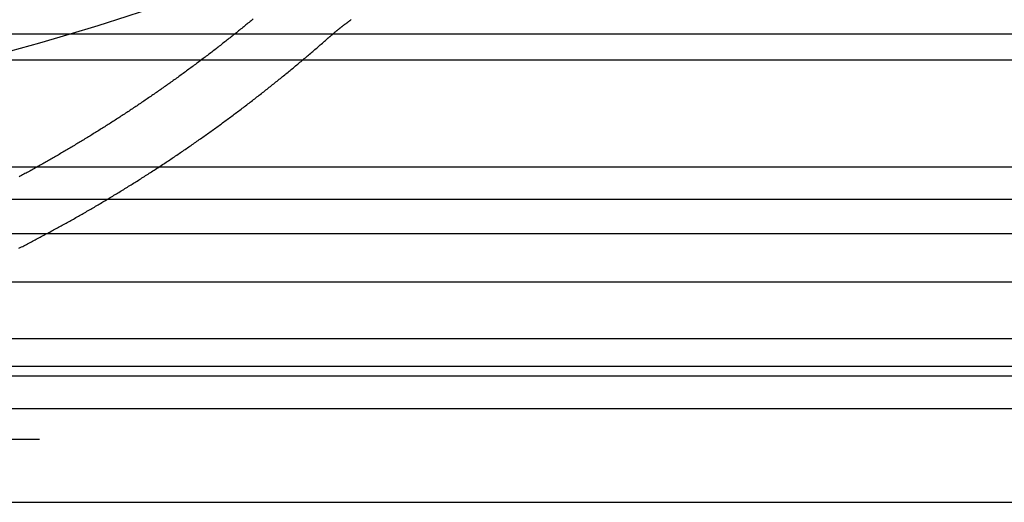
# Model space of a CAD drawing. Extents: x -59 to 285, y -226 to 1500.
# Drawn here: x 16 to 39, y -226 to -214 of the extents above; entities that cross this region are included whole.
import ezdxf

# ---------------------------------------------------------------- set-up
doc = ezdxf.new("R2010")
doc.units = 0
doc.header["$LTSCALE"] = 10
doc.linetypes.add('VERDECKT', pattern=[9.525, 6.35, -3.175])
doc.layers.get('0').update_dxf_attribs({"linetype": 'CONTINUOUS'})
doc.layers.add('STEMPEL', color=3, linetype='CONTINUOUS')

# ---------------------------------------------------------------- blocks, each defined once
blk = doc.blocks.new('A$CEABA2AC0')
at = {"color": 1, "linetype": 'VERDECKT'}
for p, q in [((54.5, -56.071644), (0, -56.071644)), ((49.51233, -56.684765), (-49.48767, -56.684765)), ((-53.81596, -57.95103), (53.81596, -57.95103)), ((0.01233, -59.218467), (53.869542, -59.218467)), ((0.01233, -59.984512), (54.51233, -59.984512)), ((54.048148, -60.806621), (0.01233, -60.806621)), ((55.01233, -61.955688), (0.01233, -61.955688)), ((-48.6237, -63.294152), (48.648359, -63.294152)), ((0.01233, -63.294152), (48.648359, -63.294152)), ((11.01233, -63.951356), (56.81233, -63.951356)), ((0.01233, -64.18001), (49.148359, -64.18001)), ((-47.48767, -65.68001), (47.51233, -65.68001))]:
    blk.add_line(p, q, dxfattribs=at)
at = {"color": 3, "linetype": 'CONTINUOUS'}
for p, q in [((11.01233, -64.951356), (56.81233, -64.951356)), ((6.718929, -67.18001), (47.51233, -67.18001))]:
    blk.add_line(p, q, dxfattribs=at)
at = {"color": 1}
for points in [[(22.8502, -56.1738, 0), (22.8577, -56.1672, 0), (22.8652, -56.1607, 0), (22.8726, -56.1541, 0), (22.8801, -56.1476, 0), (22.8876, -56.1411, 0), (22.8952, -56.1345, 0), (22.9027, -56.128, 0), (22.9103, -56.1215, 0), (22.9178, -56.115, 0), (22.9254, -56.1085, 0), (22.933, -56.102, 0), (22.9406, -56.0955, 0), (22.9482, -56.089, 0), (22.9558, -56.0825, 0), (22.9635, -56.076, 0), (22.9711, -56.0696, 0), (22.9788, -56.0631, 0), (22.9865, -56.0566, 0), (22.9941, -56.0502, 0), (23.0018, -56.0437, 0), (23.0096, -56.0373, 0), (23.0173, -56.0308, 0), (23.025, -56.0244, 0), (23.0328, -56.018, 0), (23.0405, -56.0116, 0), (23.0483, -56.0051, 0), (23.0561, -55.9987, 0), (23.0639, -55.9923, 0), (23.0717, -55.9859, 0), (23.0796, -55.9795, 0), (23.0874, -55.9732, 0), (23.0952, -55.9668, 0), (23.1031, -55.9604, 0), (23.111, -55.9541, 0), (23.1189, -55.9477, 0), (23.1268, -55.9414, 0), (23.1347, -55.935, 0), (23.1426, -55.9287, 0), (23.1505, -55.9224, 0), (23.1585, -55.916, 0), (23.1664, -55.9097, 0), (23.1744, -55.9034, 0), (23.1824, -55.8971, 0), (23.1904, -55.8908, 0), (23.1984, -55.8846, 0), (23.2064, -55.8783, 0), (23.2144, -55.872, 0), (23.2224, -55.8658, 0), (23.2305, -55.8595, 0), (23.2385, -55.8533, 0), (23.2466, -55.8471, 0), (23.2547, -55.8408, 0), (23.2628, -55.8346, 0), (23.2709, -55.8284, 0), (23.279, -55.8222, 0), (23.2871, -55.816, 0), (23.2952, -55.8098, 0), (23.3034, -55.8036, 0), (23.3115, -55.7975, 0), (23.3197, -55.7913, 0), (23.3279, -55.7852, 0), (23.336, -55.779, 0), (23.3442, -55.7729, 0), (23.3524, -55.7668, 0), (23.3606, -55.7607, 0), (23.3689, -55.7546, 0), (23.3771, -55.7485, 0), (23.3853, -55.7424, 0), (23.3936, -55.7363, 0), (23.4019, -55.7302, 0), (23.4101, -55.7242, 0)], [(21.0841, -55.7094, 0), (21.0594, -55.7298, 0), (21.0347, -55.7503, 0), (21.0099, -55.7707, 0), (20.9851, -55.7911, 0), (20.9603, -55.8114, 0), (20.9354, -55.8318, 0), (20.9105, -55.8521, 0), (20.8856, -55.8725, 0), (20.8607, -55.8928, 0), (20.8357, -55.9131, 0), (20.8107, -55.9334, 0), (20.7857, -55.9536, 0), (20.7606, -55.9739, 0), (20.7356, -55.9941, 0), (20.7105, -56.0143, 0), (20.6853, -56.0345, 0), (20.6602, -56.0547, 0), (20.635, -56.0748, 0), (20.6098, -56.095, 0), (20.5845, -56.1151, 0), (20.5593, -56.1352, 0), (20.534, -56.1553, 0), (20.5087, -56.1754, 0), (20.4833, -56.1954, 0), (20.4579, -56.2155, 0), (20.4325, -56.2355, 0), (20.4071, -56.2555, 0), (20.3817, -56.2754, 0), (20.3562, -56.2954, 0), (20.3307, -56.3153, 0), (20.3052, -56.3353, 0), (20.2796, -56.3552, 0), (20.254, -56.375, 0), (20.2284, -56.3949, 0), (20.2028, -56.4147, 0), (20.1772, -56.4346, 0), (20.1515, -56.4544, 0), (20.1258, -56.4742, 0), (20.1001, -56.4939, 0), (20.0743, -56.5137, 0), (20.0485, -56.5334, 0), (20.0228, -56.5531, 0), (19.9969, -56.5728, 0), (19.9711, -56.5924, 0), (19.9452, -56.6121, 0), (19.9193, -56.6317, 0), (19.8934, -56.6513, 0), (19.8675, -56.6709, 0), (19.8415, -56.6905, 0), (19.8155, -56.71, 0), (19.7895, -56.7295, 0), (19.7635, -56.749, 0), (19.7374, -56.7685, 0), (19.7113, -56.7879, 0), (19.6852, -56.8074, 0), (19.6591, -56.8268, 0), (19.633, -56.8462, 0), (19.6068, -56.8655, 0), (19.5806, -56.8849, 0), (19.5544, -56.9042, 0), (19.5282, -56.9235, 0), (19.5019, -56.9428, 0), (19.4756, -56.962, 0), (19.4493, -56.9813, 0), (19.423, -57.0005, 0), (19.3967, -57.0197, 0), (19.3703, -57.0388, 0), (19.3439, -57.058, 0), (19.3175, -57.0771, 0), (19.2911, -57.0962, 0), (19.2646, -57.1153, 0), (19.2382, -57.1343, 0), (19.2117, -57.1533, 0), (19.1852, -57.1723, 0), (19.1586, -57.1913, 0), (19.1321, -57.2103, 0), (19.1055, -57.2292, 0), (19.0789, -57.2481, 0), (19.0523, -57.267, 0), (19.0257, -57.2859, 0), (18.999, -57.3047, 0), (18.9723, -57.3235, 0), (18.9457, -57.3423, 0), (18.9189, -57.3611, 0), (18.8922, -57.3798, 0), (18.8655, -57.3985, 0), (18.8387, -57.4172, 0), (18.8119, -57.4358, 0), (18.7851, -57.4545, 0), (18.7583, -57.4731, 0), (18.7314, -57.4917, 0), (18.7046, -57.5102, 0), (18.6777, -57.5288, 0), (18.6508, -57.5473, 0), (18.6239, -57.5658, 0), (18.5969, -57.5842, 0), (18.57, -57.6026, 0), (18.543, -57.621, 0), (18.516, -57.6394, 0), (18.489, -57.6578, 0), (18.462, -57.6761, 0), (18.4349, -57.6944, 0), (18.4079, -57.7127, 0), (18.3808, -57.7309, 0), (18.3537, -57.7491, 0), (18.3266, -57.7673, 0), (18.2995, -57.7855, 0), (18.2723, -57.8036, 0), (18.2452, -57.8218, 0), (18.218, -57.8398, 0), (18.1908, -57.8579, 0), (18.1636, -57.8759, 0), (18.1364, -57.8939, 0), (18.1091, -57.9119, 0), (18.0818, -57.9299, 0), (18.0546, -57.9478, 0), (18.0273, -57.9657, 0), (18, -57.9835, 0), (17.9727, -58.0014, 0), (17.9453, -58.0192, 0), (17.918, -58.037, 0), (17.8906, -58.0547, 0), (17.8632, -58.0725, 0), (17.8358, -58.0902, 0), (17.8084, -58.1079, 0), (17.781, -58.1255, 0), (17.7536, -58.1431, 0), (17.7261, -58.1607, 0), (17.6986, -58.1783, 0), (17.6712, -58.1958, 0), (17.6437, -58.2133, 0), (17.6162, -58.2308, 0), (17.5887, -58.2483, 0), (17.5611, -58.2657, 0), (17.5336, -58.2831, 0), (17.506, -58.3004, 0), (17.4784, -58.3178, 0), (17.4509, -58.3351, 0), (17.4233, -58.3524, 0), (17.3957, -58.3696, 0), (17.368, -58.3868, 0), (17.3404, -58.404, 0), (17.3128, -58.4212, 0), (17.2851, -58.4383, 0), (17.2574, -58.4554, 0), (17.2298, -58.4725, 0), (17.2021, -58.4895, 0), (17.1744, -58.5066, 0), (17.1467, -58.5236, 0), (17.1189, -58.5405, 0), (17.0912, -58.5574, 0), (17.0635, -58.5743, 0), (17.0357, -58.5912, 0), (17.0079, -58.6081, 0), (16.9802, -58.6249, 0), (16.9524, -58.6416, 0), (16.9246, -58.6584, 0), (16.8968, -58.6751, 0), (16.869, -58.6918, 0), (16.8412, -58.7085, 0), (16.8133, -58.7251, 0), (16.7855, -58.7417, 0), (16.7576, -58.7583, 0), (16.7298, -58.7748, 0), (16.7019, -58.7913, 0), (16.674, -58.8078, 0), (16.6461, -58.8242, 0), (16.6182, -58.8407, 0), (16.5903, -58.857, 0), (16.5624, -58.8734, 0), (16.5345, -58.8897, 0), (16.5066, -58.906, 0), (16.4787, -58.9223, 0), (16.4507, -58.9385, 0), (16.4228, -58.9547, 0), (16.3948, -58.9709, 0), (16.3668, -58.987, 0), (16.3389, -59.0031, 0), (16.3109, -59.0192, 0), (16.2829, -59.0353, 0), (16.2549, -59.0513, 0), (16.2269, -59.0673, 0), (16.1989, -59.0832, 0), (16.1709, -59.0991, 0), (16.1429, -59.115, 0), (16.1149, -59.1309, 0), (16.0869, -59.1467, 0), (16.0588, -59.1625, 0), (16.0308, -59.1783, 0), (16.0028, -59.194, 0), (15.9747, -59.2097, 0), (15.9467, -59.2253, 0), (15.9186, -59.241, 0), (15.8905, -59.2566, 0), (15.8625, -59.2721, 0), (15.8344, -59.2877, 0), (15.8063, -59.3032, 0), (15.7783, -59.3186, 0), (15.7502, -59.3341, 0), (15.7221, -59.3495, 0), (15.694, -59.3649, 0), (15.6659, -59.3802, 0), (15.6378, -59.3955, 0), (15.6097, -59.4108, 0), (15.5816, -59.426, 0), (15.5535, -59.4412, 0), (15.5254, -59.4564, 0)], [(15.5238, -61.151, 0), (15.5532, -61.136, 0), (15.5826, -61.121, 0), (15.612, -61.1059, 0), (15.6414, -61.0907, 0), (15.6708, -61.0756, 0), (15.7002, -61.0604, 0), (15.7296, -61.0452, 0), (15.759, -61.0299, 0), (15.7884, -61.0146, 0), (15.8179, -60.9993, 0), (15.8473, -60.9839, 0), (15.8767, -60.9685, 0), (15.9061, -60.953, 0), (15.9355, -60.9376, 0), (15.9649, -60.9221, 0), (15.9943, -60.9065, 0), (16.0237, -60.8909, 0), (16.0531, -60.8753, 0), (16.0825, -60.8597, 0), (16.1119, -60.844, 0), (16.1413, -60.8283, 0), (16.1707, -60.8125, 0), (16.2001, -60.7968, 0), (16.2295, -60.7809, 0), (16.2588, -60.7651, 0), (16.2882, -60.7492, 0), (16.3176, -60.7333, 0), (16.347, -60.7173, 0), (16.3764, -60.7013, 0), (16.4057, -60.6853, 0), (16.4351, -60.6692, 0), (16.4645, -60.6531, 0), (16.4938, -60.637, 0), (16.5232, -60.6208, 0), (16.5525, -60.6046, 0), (16.5819, -60.5884, 0), (16.6112, -60.5721, 0), (16.6405, -60.5558, 0), (16.6699, -60.5395, 0), (16.6992, -60.5232, 0), (16.7285, -60.5067, 0), (16.7578, -60.4903, 0), (16.7871, -60.4738, 0), (16.8164, -60.4573, 0), (16.8457, -60.4408, 0), (16.875, -60.4242, 0), (16.9043, -60.4076, 0), (16.9336, -60.391, 0), (16.9629, -60.3743, 0), (16.9921, -60.3576, 0), (17.0214, -60.3409, 0), (17.0507, -60.3241, 0), (17.0799, -60.3073, 0), (17.1091, -60.2905, 0), (17.1384, -60.2737, 0), (17.1676, -60.2568, 0), (17.1968, -60.2398, 0), (17.226, -60.2229, 0), (17.2552, -60.2059, 0), (17.2844, -60.1888, 0), (17.3136, -60.1718, 0), (17.3428, -60.1547, 0), (17.372, -60.1376, 0), (17.4011, -60.1204, 0), (17.4303, -60.1032, 0), (17.4594, -60.086, 0), (17.4885, -60.0688, 0), (17.5177, -60.0515, 0), (17.5468, -60.0342, 0), (17.5759, -60.0168, 0), (17.605, -59.9994, 0), (17.6341, -59.982, 0), (17.6631, -59.9646, 0), (17.6922, -59.9471, 0), (17.7213, -59.9296, 0), (17.7503, -59.9121, 0), (17.7793, -59.8945, 0), (17.8084, -59.8769, 0), (17.8374, -59.8593, 0), (17.8664, -59.8416, 0), (17.8954, -59.8239, 0), (17.9244, -59.8062, 0), (17.9533, -59.7885, 0), (17.9823, -59.7707, 0), (18.0112, -59.7529, 0), (18.0402, -59.735, 0), (18.0691, -59.7172, 0), (18.098, -59.6993, 0), (18.1269, -59.6813, 0), (18.1558, -59.6634, 0), (18.1847, -59.6454, 0), (18.2135, -59.6273, 0), (18.2424, -59.6093, 0), (18.2712, -59.5912, 0), (18.3, -59.5731, 0), (18.3288, -59.5549, 0), (18.3576, -59.5368, 0), (18.3864, -59.5185, 0), (18.4152, -59.5003, 0), (18.4439, -59.482, 0), (18.4727, -59.4638, 0), (18.5014, -59.4454, 0), (18.5301, -59.4271, 0), (18.5588, -59.4087, 0), (18.5875, -59.3903, 0), (18.6161, -59.3718, 0), (18.6448, -59.3534, 0), (18.6734, -59.3349, 0), (18.702, -59.3163, 0), (18.7307, -59.2978, 0), (18.7592, -59.2792, 0), (18.7878, -59.2606, 0), (18.8164, -59.2419, 0), (18.8449, -59.2233, 0), (18.8734, -59.2046, 0), (18.902, -59.1858, 0), (18.9305, -59.1671, 0), (18.9589, -59.1483, 0), (18.9874, -59.1295, 0), (19.0158, -59.1106, 0), (19.0443, -59.0918, 0), (19.0727, -59.0729, 0), (19.1011, -59.0539, 0), (19.1294, -59.035, 0), (19.1578, -59.016, 0), (19.1861, -58.997, 0), (19.2145, -58.9779, 0), (19.2428, -58.9589, 0), (19.2711, -58.9398, 0), (19.2993, -58.9207, 0), (19.3276, -58.9015, 0), (19.3558, -58.8823, 0), (19.384, -58.8631, 0), (19.4122, -58.8439, 0), (19.4404, -58.8246, 0), (19.4685, -58.8053, 0), (19.4967, -58.786, 0), (19.5248, -58.7667, 0), (19.5529, -58.7473, 0), (19.581, -58.7279, 0), (19.609, -58.7085, 0), (19.6371, -58.6891, 0), (19.6651, -58.6696, 0), (19.6931, -58.6501, 0), (19.7211, -58.6306, 0), (19.749, -58.611, 0), (19.777, -58.5914, 0), (19.8049, -58.5718, 0), (19.8328, -58.5522, 0), (19.8607, -58.5325, 0), (19.8885, -58.5128, 0), (19.9164, -58.4931, 0), (19.9442, -58.4734, 0), (19.972, -58.4536, 0), (19.9998, -58.4339, 0), (20.0275, -58.4141, 0), (20.0552, -58.3942, 0), (20.083, -58.3744, 0), (20.1106, -58.3545, 0), (20.1383, -58.3346, 0), (20.166, -58.3146, 0), (20.1936, -58.2947, 0), (20.2212, -58.2747, 0), (20.2488, -58.2547, 0), (20.2763, -58.2347, 0), (20.3039, -58.2146, 0), (20.3314, -58.1945, 0), (20.3589, -58.1744, 0), (20.3863, -58.1543, 0), (20.4138, -58.1342, 0), (20.4412, -58.114, 0), (20.4686, -58.0938, 0), (20.496, -58.0736, 0), (20.5233, -58.0534, 0), (20.5507, -58.0331, 0), (20.578, -58.0128, 0), (20.6052, -57.9925, 0), (20.6325, -57.9722, 0), (20.6597, -57.9518, 0), (20.6869, -57.9314, 0), (20.7141, -57.911, 0), (20.7413, -57.8906, 0), (20.7684, -57.8702, 0), (20.7955, -57.8497, 0), (20.8226, -57.8292, 0), (20.8497, -57.8087, 0), (20.8767, -57.7882, 0), (20.9037, -57.7676, 0), (20.9307, -57.7471, 0), (20.9577, -57.7265, 0), (20.9846, -57.7059, 0), (21.0115, -57.6852, 0), (21.0384, -57.6646, 0), (21.0653, -57.6439, 0), (21.0921, -57.6232, 0), (21.1189, -57.6025, 0), (21.1457, -57.5818, 0), (21.1725, -57.561, 0), (21.1992, -57.5402, 0), (21.2259, -57.5194, 0), (21.2526, -57.4986, 0), (21.2792, -57.4778, 0), (21.3059, -57.4569, 0), (21.3325, -57.436, 0), (21.359, -57.4151, 0), (21.3856, -57.3942, 0), (21.4121, -57.3733, 0), (21.4386, -57.3523, 0), (21.465, -57.3314, 0), (21.4915, -57.3104, 0), (21.5179, -57.2894, 0), (21.5443, -57.2683, 0), (21.5706, -57.2473, 0), (21.5969, -57.2262, 0), (21.6232, -57.2051, 0), (21.6495, -57.184, 0), (21.6757, -57.1629, 0), (21.702, -57.1418, 0), (21.7281, -57.1206, 0), (21.7543, -57.0994, 0), (21.7804, -57.0782, 0), (21.8065, -57.057, 0), (21.8326, -57.0358, 0), (21.8586, -57.0145, 0), (21.8846, -56.9933, 0), (21.9106, -56.972, 0), (21.9366, -56.9507, 0), (21.9625, -56.9294, 0), (21.9884, -56.9081, 0), (22.0142, -56.8867, 0), (22.04, -56.8653, 0), (22.0658, -56.844, 0), (22.0916, -56.8226, 0), (22.1174, -56.8012, 0), (22.1431, -56.7797, 0), (22.1687, -56.7583, 0), (22.1944, -56.7368, 0), (22.22, -56.7153, 0), (22.2456, -56.6939, 0), (22.2712, -56.6723, 0), (22.2967, -56.6508, 0), (22.3222, -56.6293, 0), (22.3476, -56.6077, 0), (22.3731, -56.5862, 0), (22.3985, -56.5646, 0), (22.4238, -56.543, 0), (22.4492, -56.5214, 0), (22.4745, -56.4997, 0), (22.4998, -56.4781, 0), (22.525, -56.4565, 0), (22.5502, -56.4348, 0), (22.5754, -56.4131, 0), (22.6005, -56.3914, 0), (22.6257, -56.3697, 0), (22.6507, -56.348, 0), (22.6758, -56.3263, 0), (22.7008, -56.3045, 0), (22.7258, -56.2828, 0), (22.7507, -56.261, 0), (22.7757, -56.2392, 0), (22.8006, -56.2174, 0), (22.8254, -56.1956, 0), (22.8502, -56.1738, 0)]]:
    blk.add_polyline3d(points, dxfattribs=at)
at = {"color": 3, "linetype": 'CONTINUOUS'}
blk.add_circle((0, 0), 58.5, dxfattribs=at)
at = {"color": 1, "linetype": 'VERDECKT'}
blk.add_circle((0, 0), 57, dxfattribs=at)

msp = doc.modelspace()

# ---------------------------------------------------------------- block references
at = {"layer": 'STEMPEL'}
msp.add_blockref('A$CEABA2AC0', (0, -158.5), dxfattribs=at)

doc.saveas('drawing.dxf')
